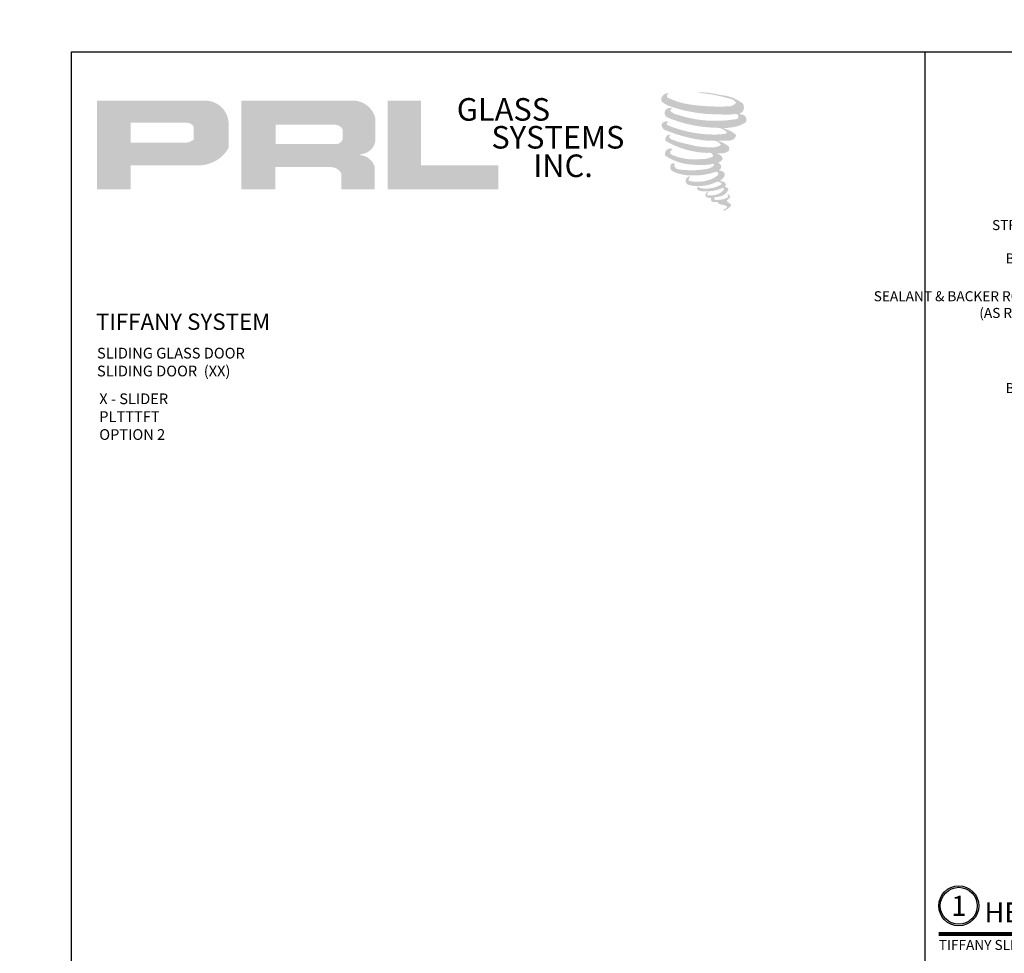
# Model space of a CAD drawing. Units: inches. Extents: x 0 to 24807, y -8811 to 0.
# Drawn here: x 11751 to 11775, y -3199 to -3176 of the extents above; entities that cross this region are included whole.
import ezdxf
from ezdxf import colors
from ezdxf.entities.mleader import LeaderData, LeaderLine
from ezdxf.enums import TextEntityAlignment as Align
from ezdxf.math import Vec2, Vec3

# ---------------------------------------------------------------- set-up
doc = ezdxf.new("R2010")
doc.units = ezdxf.units.IN
doc.header["$LTSCALE"] = 0.5
doc.header["$MEASUREMENT"] = 0
for name, color, linetype, lineweight in [('Border', 7, 'Continuous', 25), ('Symbols', 6, 'Continuous', 30), ('Text', 252, 'Continuous', 30)]:
    doc.layers.add(name, color=color, linetype=linetype, lineweight=lineweight)
doc.styles.add('PRL 18', font='txt', dxfattribs={"height": 0.125})
doc.styles.get("Standard").update_dxf_attribs({"font": 'arial.ttf'})

# ---------------------------------------------------------------- blocks, each defined once
blk = doc.blocks.new('*U7')
at = {"const_width": 0.05}
blk.add_lwpolyline([(0, 0), (5.554, 0)], dxfattribs=at)
at = {"ltscale": 0.25}
for radius in [0.25, 0.231]:
    blk.add_circle((0.25, 0.35), radius, dxfattribs=at)
at = {"ltscale": 0.25, "flags": 8}
for tag, p in [('VIEWNAME2', (0.57, 0.439)), ('VIEWNAME1', (0.57, 0.064))]:
    blk.add_attdef(tag, text='', height=0.25, dxfattribs=at).set_placement(p, align=Align.BOTTOM_LEFT)
at = {"flags": 8}
blk.add_attdef('#', text='', height=0.25, dxfattribs=at).set_placement((0.25, 0.35), align=Align.MIDDLE_CENTER)
at = {"ltscale": 0.25, "flags": 8}
blk.add_attdef('ARCH_REF:', text='', height=0.125, dxfattribs=at).set_placement((0, -0.076), align=Align.TOP_LEFT)
blk.add_attdef('SCALE', text='', height=0.125, dxfattribs=at).set_placement((5.554, -0.076), align=Align.TOP_RIGHT)

msp = doc.modelspace()

# ---------------------------------------------------------------- hatches: boundary and pattern name
for points in [[(11768.84154, -3178.11491, 0.18811563), (11768.84641, -3177.93889, 0.15984431), (11768.27061, -3177.71395, 0.05578775), (11767.80366, -3177.64659, 0.01590184), (11767.74308, -3177.64659, 0.49797195), (11767.74737, -3177.66355, 0.00930641), (11767.83731, -3177.67044, -0.01457365), (11767.9682, -3177.6873, -0.02822471), (11768.23929, -3177.73655, -0.02588953), (11768.52804, -3177.81011, -0.20113417), (11768.66641, -3177.90619, -0.25850073), (11768.44851, -3177.99871, -0.04843967), (11767.44496, -3177.94, -0.07010625), (11766.98603, -3177.79072, -0.83762011), (11766.97892, -3177.68359, 0.69934878), (11766.97524, -3177.66939, 0.45345355), (11766.79497, -3177.86335, 0.10466253), (11767.00693, -3177.99318, 0.0847025), (11768.2549, -3178.19721, 0.05274313), (11768.63467, -3178.18983, -1.33647978), (11768.64336, -3178.31691, -0.12157955), (11767.2184, -3178.2104, -0.17038592), (11767.02209, -3178.10719, -0.1718286), (11767.03861, -3178.06803, 0.37677464), (11767.06604, -3178.03745, 0.1172168), (11766.97065, -3178.0434, 0.69567953), (11766.95223, -3178.27473, 0.09122385), (11768.13881, -3178.53148, -0.03416805), (11768.2518, -3178.53799, -0.15920237), (11768.42808, -3178.64117, -0.4889897), (11768.39079, -3178.68233, -0.04873628), (11768.02359, -3178.69865, -0.08923411), (11766.9702, -3178.47393, -0.27564809), (11766.92977, -3178.42999, -0.32252395), (11766.97524, -3178.39545, 0.739414), (11766.96975, -3178.37887, 0.35482471), (11766.80162, -3178.4464, 0.35210787), (11766.92342, -3178.59926, 0.07213429), (11767.93438, -3178.85359, -0.06542275), (11768.1666, -3178.86459, -0.12290835), (11768.2911, -3178.95869, -0.18288291), (11768.06405, -3179.01636, -0.08379754), (11767.48413, -3178.94495, -0.05867808), (11767.03393, -3178.81199, -0.31353022), (11766.9958, -3178.75788, -0.42354589), (11767.02112, -3178.72761, 0.57134183), (11766.981, -3178.70846, 0.43155899), (11766.90462, -3178.85869, 0.12863625), (11767.95779, -3179.15989, -0.5027591), (11768.09318, -3179.24342, -0.13727995), (11767.79806, -3179.31451, -0.1281827), (11767.06451, -3179.20895, -0.64719706), (11767.05387, -3179.08789, 1.04413608), (11767.02903, -3179.05074, 0.53122577), (11766.89894, -3179.23104, 0.13750016), (11767.5971, -3179.45433, 0.07209577), (11768.07276, -3179.43861, -1.04199713), (11768.10904, -3179.4732, -0.16637175), (11767.94484, -3179.55857, -0.05421364), (11767.45666, -3179.59086, -0.03341077), (11767.23017, -3179.57141, -0.30513626), (11767.12587, -3179.48747, -0.38226005), (11767.13834, -3179.45052, 0.57927337), (11767.05986, -3179.43216, 0.44310443), (11767.05743, -3179.60269, 0.13164471), (11767.53993, -3179.71979, 0.09842028), (11768.13274, -3179.63828, -0.66869364), (11768.21865, -3179.70455, -0.11497936), (11768.01381, -3179.82832, -0.14895967), (11767.48244, -3179.85375, -0.377121), (11767.52186, -3179.76272, 0.61359108), (11767.4657, -3179.76093, 0.71220463), (11767.48964, -3179.96079, 0.10492824), (11767.77979, -3179.98542, 0.09913799), (11768.14401, -3179.89823, -0.28413776), (11768.2793, -3179.90057, -0.6450478), (11768.28008, -3179.95522, -0.09760676), (11768.0524, -3180.0381, -0.08526996), (11767.78446, -3180.04222, 0.02047379), (11767.74565, -3180.018, 0.91555502), (11767.6984, -3180.07329, 0.20114132), (11767.86362, -3180.11517, 0.1157868), (11768.26465, -3180.058, -0.0244205), (11768.3368, -3180.03061, -0.67439793), (11768.36165, -3180.0783, -0.20122972), (11768.11417, -3180.21146, -0.08465922), (11767.96157, -3180.21899, -0.49042359), (11767.94524, -3180.17639, -0.14080333), (11767.96355, -3180.15385, 0.7436951), (11767.93431, -3180.14282, 0.30509268), (11767.90433, -3180.24217, 0.26123007), (11768.02949, -3180.27989, -0.48077623), (11768.04048, -3180.2996, 0.56857795), (11768.11034, -3180.38579, 0.00586527), (11768.21057, -3180.3901, -0.51977895), (11768.21627, -3180.39747, 0.35583086), (11768.23955, -3180.43169, -0.00379804), (11768.30589, -3180.45141, 0.0717179), (11768.3523, -3180.46134, 0.00680918), (11768.41122, -3180.47547, -0.13002747), (11768.43729, -3180.50409, -0.37022287), (11768.41483, -3180.54137, 0.00807418), (11768.37161, -3180.56623, -0.04709367), (11768.35565, -3180.57382, 0.34097195), (11768.35093, -3180.57326, 0.36942921), (11768.34412, -3180.59369, 0.54187949), (11768.37136, -3180.59899, 0.11294301), (11768.52938, -3180.49495, 0.0989918), (11768.53581, -3180.4547, 0.21409667), (11768.52247, -3180.42784, 0.06426193), (11768.46306, -3180.39345, -0.19538867), (11768.43487, -3180.34369, 0.15835558), (11768.51688, -3180.25781, 0.31958181), (11768.48876, -3180.20544, 0.06413455), (11768.45246, -3180.19007, 0.49526863), (11768.44311, -3180.20599, -0.36487583), (11768.46961, -3180.25675, -0.07826545), (11768.37292, -3180.30656, -0.07648153), (11768.22298, -3180.33181, -0.02880748), (11768.149, -3180.33211, -0.95458063), (11768.14847, -3180.26564, 0.02899707), (11768.26468, -3180.24535, 0.24357052), (11768.47127, -3180.08238, 0.43731684), (11768.4236, -3180.02204, -0.39667912), (11768.39026, -3179.99405, 0.22951701), (11768.41086, -3179.9405, 0.2139492), (11768.32635, -3179.87058, 0.02807827), (11768.29947, -3179.86939, -0.30078455), (11768.26923, -3179.84546, 0.21144576), (11768.38518, -3179.70696, 0.33412934), (11768.32891, -3179.62157, 0.06902323), (11768.27225, -3179.60137, -0.03709425), (11768.25132, -3179.59946, -0.6419816), (11768.25302, -3179.58051, 0.57418884), (11768.24137, -3179.41981, -0.73293301), (11768.23809, -3179.38583, 0.29625738), (11768.33085, -3179.3061, 0.30832655), (11768.21729, -3179.18967, -0.68820746), (11768.20382, -3179.17212, -0.16824448), (11768.26225, -3179.16858, 0.19081344), (11768.47542, -3179.11484, 0.24605644), (11768.48487, -3179.00048, 0.08608648), (11768.24623, -3178.8694, -0.90820137), (11768.24919, -3178.85573, 0.02408239), (11768.49391, -3178.8506, 0.24501371), (11768.6261, -3178.79463, 0.29761965), (11768.65905, -3178.70581, 0.11431315), (11768.38984, -3178.56045, -0.09170651), (11768.3611, -3178.54493, -0.56217305), (11768.36986, -3178.5375, 0.06466503), (11768.67713, -3178.49847, 0.06926987), (11768.89166, -3178.40636, 0.28755998), (11768.9254, -3178.31517, 0.37224997), (11768.79584, -3178.20051, -0.05218457), (11768.75137, -3178.18298, -0.36093218), (11768.77144, -3178.16401, 0.21387626)], [(11762.73193, -3180.06633), (11762.73193, -3179.47147), (11760.80182, -3179.47147), (11760.80187, -3177.85354), (11759.96185, -3177.85354), (11759.96185, -3180.06633)]]:
    msp.add_hatch(color=256).paths.add_polyline_path(points)
h = msp.add_hatch(color=256)
h.paths.add_polyline_path([(11752.71105, -3180.06633), (11753.55134, -3180.06633), (11753.55134, -3179.46768), (11755.17332, -3179.46768, 0.29257955), (11755.9935, -3179.03722), (11755.9935, -3178.39038, 0.38584331), (11755.42182, -3177.85354), (11752.71105, -3177.85354)])
h.paths.add_polyline_path([(11753.54716, -3178.40477), (11754.94935, -3178.40477, -0.28493857), (11755.12288, -3178.50675), (11755.12288, -3178.83456), (11755.07501, -3178.85768), (11755.00692, -3178.89057), (11754.9232, -3178.90423), (11753.54716, -3178.90423)], flags=16)
h = msp.add_hatch(color=256)
h.paths.add_polyline_path([(11756.31417, -3177.85354), (11756.31417, -3180.06633), (11757.15897, -3180.06633), (11757.15897, -3179.5152), (11758.54123, -3179.5152, -0.31646425), (11758.81025, -3179.68324), (11758.81025, -3180.06633), (11759.64118, -3180.06633), (11759.64118, -3179.50378, 0.2985214), (11759.29272, -3179.2148, -1), (11759.29272, -3179.18981, 0.35986415), (11759.65728, -3178.8609), (11759.65728, -3178.28399, 0.34870163), (11759.08119, -3177.85354)])
h.paths.add_polyline_path([(11758.66998, -3178.45679, -0.23304285), (11758.84053, -3178.56721), (11758.84053, -3178.82723, -0.23913358), (11758.70104, -3178.94055), (11757.16915, -3178.94055), (11757.16915, -3178.45679)], flags=16)

# ---------------------------------------------------------------- linework, layer by layer
at = {"layer": 'Border'}
msp.add_line((11773.385, -3221.8022), (11773.385, -3176.6372), dxfattribs=at)
msp.add_lwpolyline([(11752.07229, -3176.6372), (11816.01043, -3176.6372), (11816.01043, -3221.8022), (11752.07229, -3221.8022)], close=True, dxfattribs=at)

# ---------------------------------------------------------------- block references
at = {"layer": 'Symbols', "xscale": 2, "yscale": 2, "zscale": 2}
msp.add_blockref('*U7', (11773.72647, -3198.66059), dxfattribs=at).add_auto_attribs({'SCALE': 'SCALE: 6"=1\'-0"', 'VIEWNAME1': 'HEADER (@SLIDER)', '#': '1', 'ARCH_REF:': 'TIFFANY SLIDING DOORS (XX)'})

# ---------------------------------------------------------------- texts
at = {"char_height": 0.56354, "width": 5.0733794, "attachment_point": 1}
for s, insert in [('GLASS', (11761.69135, -3177.79127)), ('SYSTEMS', (11762.55608, -3178.48752)), ('INC.', (11763.60249, -3179.19893))]:
    msp.add_mtext(s, dxfattribs=dict(at, insert=insert))
at = {"layer": 'Text', "lineweight": -3}
msp.add_text('TIFFANY SYSTEM', height=0.4089862, dxfattribs=at).set_placement((11752.6805, -3183.57867))
at = {"layer": 'Text', "char_height": 0.2676057, "width": 17.5751536, "attachment_point": 1}
for s, insert in [('\\A1;{\\fArial Narrow|b0|i0|c0|p34;SLIDING GLASS DOOR \\PSLIDING DOOR  (XX)}', (11752.70735, -3184.02602)), ('\\A1;{\\fArial Narrow|b0|i0|c0|p34;X - SLIDER\\PPLTTTFT\\POPTION 2}', (11752.76472, -3185.16589))]:
    msp.add_mtext(s, dxfattribs=dict(at, insert=insert))

# ---------------------------------------------------------------- leaders
at = {"layer": 'Text'}
ml = msp.add_multileader_mtext('Standard', dxfattribs=at)
ml.set_content('{\\fArial|b0|i0|c0|p34;OPTION # 2}', color=256, style='PRL 18')
ml.set_leader_properties()
ml.build(insert=Vec2(0, 0))
ml.multileader.update_dxf_attribs({"leader_type": 2, "has_text_frame": 1, "text_left_attachment_type": 2, "text_right_attachment_type": 2, "dogleg_length": 0.36, "arrow_head_size": 0.08})
ctx = ml.context
ctx.base_point, ctx.char_height, ctx.arrow_head_size, ctx.landing_gap_size, ctx.plane_origin = Vec3(11780.92347, -3180.28235), 0.5, 0.08, 0.08, Vec3(11776.25264, -3180.24202)
ctx.left_attachment, ctx.right_attachment, ctx.text_align_type = 2, 2, 1
notes = []
notes.append((ctx, [(0, (0, 0, 0), (0, 0), (1, 0), 1, [])]))
ctx.mtext.insert, ctx.mtext.alignment, ctx.mtext.flow_direction = Vec3(11782.88955, -3180.02365), 2, 5
ml = msp.add_multileader_mtext('Standard', dxfattribs=at)
ml.set_content('\\A1;{\\f@Arial Unicode MS|b0|i0|c0|p34;STRUCTURAL \\PSUPPORT \\PBY OTHERS }', color=256)
ml.set_leader_properties()
ml.build(insert=Vec2(0, 0))
ml.multileader.update_dxf_attribs({"dogleg_length": 0.20396, "arrow_head_size": 0.25, "scale": 2})
ctx = ml.context
ctx.base_point, ctx.scale, ctx.char_height, ctx.arrow_head_size, ctx.landing_gap_size, ctx.plane_origin = Vec3(11774.75791, -3180.96359), 2, 0.25, 0.25, 0.125, Vec3(11781.13535, -3178.72906)
ctx.text_align_type = 2
notes.append((ctx, [(0, (1, 1, 0), (11779.73674, -3180.96359), (-1, 0), 2.40823, [(0, [(11779.73701, -3182.19712)], 0, [])])]))
ctx.mtext.insert, ctx.mtext.width, ctx.mtext.alignment, ctx.mtext.flow_direction = Vec3(11777.20351, -3180.83646), 5.8462829, 3, 5
ml = msp.add_multileader_mtext('Standard', dxfattribs=at)
ml.set_content('{\\f@Arial Unicode MS|b0|i0|c0|p34;SEALANT & BACKER ROD / SHIM\\P(AS REQUIRED)}', color=256)
ml.set_leader_properties()
ml.build(insert=Vec2(0, 0))
ml.multileader.update_dxf_attribs({"dogleg_length": 0.20396, "arrow_head_size": 0.25, "scale": 2})
ctx = ml.context
ctx.base_point, ctx.scale, ctx.char_height, ctx.arrow_head_size, ctx.landing_gap_size, ctx.plane_origin = Vec3(11774.36412, -3182.76756), 2, 0.25, 0.25, 0.125, Vec3(11780.80354, -3183.41698)
ctx.text_align_type = 2
notes.append((ctx, [(0, (1, 1, 0), (11781.61174, -3182.76756), (-1, 0), 4.36188, [(0, [(11781.61198, -3185.40755)], 0, [])])]))
ctx.mtext.insert, ctx.mtext.width, ctx.mtext.alignment, ctx.mtext.flow_direction = Vec3(11777.12487, -3182.61374), 2.8946976, 3, 5
ml = msp.add_multileader_mtext('Standard', dxfattribs=at)
ml.set_content('\\A1;{\\f@Arial Unicode MS|b0|i0|c0|p34;SCREWS \\PBY OTHERS}', color=256)
ml.set_leader_properties()
ml.build(insert=Vec2(0, 0))
ml.multileader.update_dxf_attribs({"dogleg_length": 0.20396, "arrow_head_size": 0.25, "scale": 2})
ctx = ml.context
ctx.base_point, ctx.scale, ctx.char_height, ctx.arrow_head_size, ctx.landing_gap_size, ctx.plane_origin = Vec3(11775.10426, -3184.61751), 2, 0.25, 0.25, 0.125, Vec3(11782.17291, -3182.67523)
ctx.text_align_type = 2
notes.append((ctx, [(0, (1, 1, 0), (11780.7743, -3184.61751), (-1, 0), 3.44579, [(0, [(11780.77456, -3186.1433)], 0, [])])]))
ctx.mtext.insert, ctx.mtext.width, ctx.mtext.alignment, ctx.mtext.flow_direction = Vec3(11777.20351, -3184.49038), 5.8462829, 3, 5
for ctx, leaders in notes:
    for number, flags, end, landing, length, lines in leaders:
        leader = LeaderData()
        leader.index, (leader.has_last_leader_line, leader.has_dogleg_vector, leader.attachment_direction) = number, flags
        leader.last_leader_point, leader.dogleg_vector, leader.dogleg_length = Vec3(end), Vec3(landing), length
        for number, points, colour, breaks in lines:
            line = LeaderLine()
            line.index, line.vertices, line.color, line.breaks = number, Vec3.list(points), colors.encode_raw_color(colour), breaks
            leader.lines.append(line)
        ctx.leaders.append(leader)

doc.saveas('drawing.dxf')
